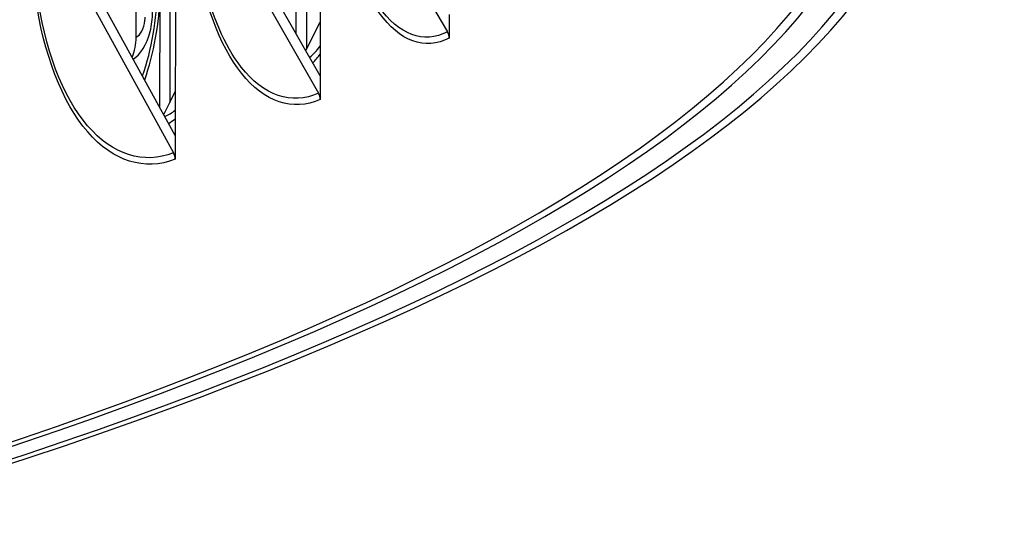
# Model space of a CAD drawing. Units: inches. Extents: x 2 to 86, y 1 to 67.
# Drawn here: x 34 to 36.1, y 47.6 to 48.7 of the extents above; entities that cross this region are included whole.
import ezdxf

# ---------------------------------------------------------------- set-up
doc = ezdxf.new("R2010")
doc.units = ezdxf.units.IN
doc.header["$LTSCALE"] = 4
doc.header["$MEASUREMENT"] = 0
doc.layers.add('Visible (ANSI)', color=7, linetype='Continuous')
doc.layers.add('Visible Narrow (ANSI)', color=7, linetype='Continuous')

msp = doc.modelspace()

# ---------------------------------------------------------------- linework, layer by layer
at = {"layer": 'Visible (ANSI)'}
for p, q in [((34.2208, 48.67853), (34.22185, 50.48574)), ((34.62368, 49.07438), (34.6234, 48.59386)), ((34.30683, 49.03967), (34.30649, 48.46322)), ((34.69257, 49.0453), (34.90147, 48.68998)), ((34.41594, 48.91358), (34.61968, 48.5558)), ((34.6234, 48.59386), (34.4348, 48.92505)), ((34.57107, 48.68575), (34.57119, 48.89045)), ((34.59345, 48.88802), (34.59332, 48.65241)), ((34.10495, 48.78538), (34.30288, 48.42521)), ((34.30649, 48.46322), (34.12327, 48.79663)), ((34.27302, 48.52413), (34.27316, 48.77394)), ((34.29483, 48.77128), (34.29469, 48.53566)), ((34.90528, 48.72808), (34.90525, 48.67625)), ((34.59332, 48.65241), (34.62347, 48.71107)), ((34.59177, 48.6494), (34.59332, 48.65241)), ((34.6234, 48.59386), (34.62337, 48.54202)), ((34.29469, 48.53566), (34.30655, 48.55925)), ((34.28131, 48.50905), (34.29469, 48.53566)), ((34.30649, 48.46322), (34.30646, 48.41138))]:
    msp.add_line(p, q, dxfattribs=at)
for centre, major_axis, ratio, start_param, end_param in [((23.48776, 49.19429), (-12.46875, 0.0073), 0.2124345, 2.499649, 6.925129), ((23.48776, 49.19429), (-12.44375, 0.00729), 0.2124345, 2.5025484, 6.9222296), ((23.48776, 49.19429), (-12.375, 0.00724), 0.2124345, 2.5105319, 6.9142461), ((23.48776, 49.19429), (-12.35, 0.00723), 0.2124345, 2.5134388, 6.9113392), ((34.12454, 48.69105), (-0.03705, 0.10647), 0.8344651, 3.8949864, 4.3166381), ((34.88214, 48.67829), (0.01144, -0.02223), 0.9034157, 1.0524366, 1.6330662), ((34.60083, 48.54433), (0.01011, -0.02286), 0.8811182, 1.1049039, 1.6855335), ((34.28456, 48.41396), (0.00899, -0.02333), 0.8560499, 1.1472638, 1.7278934)]:
    msp.add_ellipse(centre, major_axis=major_axis, ratio=ratio, start_param=start_param, end_param=end_param, dxfattribs=at)
at = {"layer": 'Visible Narrow (ANSI)'}
for points, knots in [([(34.90525, 48.67625), (34.85233, 48.64902), (34.79718, 48.66896), (34.75252, 48.73182), (34.72102, 48.77615), (34.69502, 48.8416), (34.67758, 48.92041)], [1.5707963, 1.5707963, 1.5707963, 1.5707963, 2.2376603, 2.2376603, 2.2376603, 2.7078705, 2.7078705, 2.7078705, 2.7078705]), ([(34.62337, 48.54202), (34.56334, 48.51547), (34.50116, 48.53612), (34.45099, 48.59955), (34.40355, 48.65952), (34.36738, 48.75735), (34.35052, 48.87422)], [1.5707963, 1.5707963, 1.5707963, 1.5707963, 2.2376603, 2.2376603, 2.2376603, 2.8681516, 2.8681516, 2.8681516, 2.8681516]), ([(34.30646, 48.41138), (34.23951, 48.38559), (34.17051, 48.40702), (34.11499, 48.47109), (34.0593, 48.53535), (34.01781, 48.64206), (34.00087, 48.76864), (33.99678, 48.79917), (33.99408, 48.8308), (33.9928, 48.86311)], [1.5707963, 1.5707963, 1.5707963, 1.5707963, 2.2376603, 2.2376603, 2.2376603, 2.9065636, 2.9065636, 2.9065636, 3.0679086, 3.0679086, 3.0679086, 3.0679086]), ([(34.90147, 48.68998), (34.84943, 48.66321), (34.79525, 48.68311), (34.75151, 48.74541), (34.7309, 48.77477), (34.71273, 48.81346), (34.69791, 48.85914)], [1.57079633, 1.57079633, 1.57079633, 1.57079633, 2.24146377, 2.24146377, 2.24146377, 2.55757641, 2.55757641, 2.55757641, 2.55757641]), ([(34.30288, 48.42521), (34.23705, 48.39984), (34.16923, 48.42121), (34.11485, 48.48469), (34.06031, 48.54835), (34.01991, 48.65392), (34.00381, 48.77883), (34.00273, 48.78722), (34.00176, 48.79569), (34.00089, 48.80424)], [1.5707963, 1.5707963, 1.5707963, 1.5707963, 2.2414638, 2.2414638, 2.2414638, 2.9141366, 2.9141366, 2.9141366, 2.9593094, 2.9593094, 2.9593094, 2.9593094]), ([(34.61968, 48.5558), (34.56065, 48.52969), (34.49955, 48.55029), (34.45042, 48.61314), (34.41477, 48.65875), (34.38573, 48.72637), (34.36686, 48.8075)], [1.5707963, 1.5707963, 1.5707963, 1.5707963, 2.2414638, 2.2414638, 2.2414638, 2.7280878, 2.7280878, 2.7280878, 2.7280878]), ([(34.21457, 48.63051), (34.23004, 48.63925), (34.24442, 48.66252), (34.25152, 48.69093), (34.25493, 48.70461), (34.25674, 48.71926), (34.25675, 48.73329)], [1.6790634, 1.6790634, 1.6790634, 1.6790634, 2.6663164, 2.6663164, 2.6663164, 3.1415927, 3.1415927, 3.1415927, 3.1415927]), ([(34.2208, 48.67853), (34.22977, 48.68166), (34.23824, 48.69748), (34.24008, 48.71447), (34.24035, 48.71703), (34.2405, 48.71959), (34.2405, 48.72211)], [1.5707963, 1.5707963, 1.5707963, 1.5707963, 2.9359307, 2.9359307, 2.9359307, 3.1415927, 3.1415927, 3.1415927, 3.1415927])]:
    msp.add_open_spline(points, degree=3, knots=knots, dxfattribs=at)
for points in [[(34.23487, 48.59354), (34.25522, 48.65057), (34.26661, 48.71786), (34.26664, 48.78126)], [(34.23963, 48.58486), (34.25991, 48.64251), (34.27182, 48.70964), (34.27316, 48.77394)], [(34.6004, 48.63432), (34.60826, 48.6409), (34.61595, 48.64899), (34.62336, 48.65842)], [(34.60719, 48.62243), (34.61269, 48.62797), (34.61809, 48.6342), (34.62334, 48.64105)], [(34.28359, 48.50491), (34.29131, 48.50836), (34.29897, 48.51307), (34.30648, 48.51894)], [(34.29197, 48.48969), (34.29685, 48.49272), (34.30169, 48.49621), (34.30647, 48.50013)]]:
    msp.add_open_spline(points, degree=3, dxfattribs=at)

doc.saveas('drawing.dxf')
